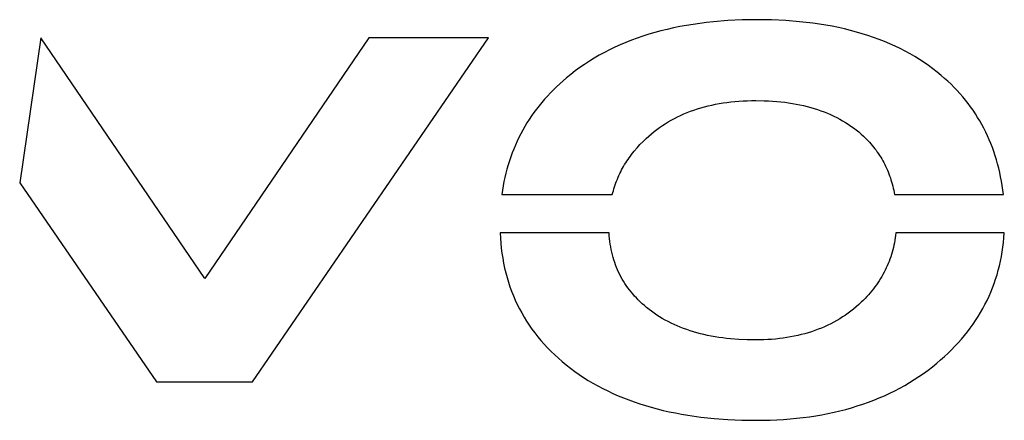
# Model space of a CAD drawing. Extents: x -120528 to -38681, y -40362 to 40633.
# Drawn here: x -64879 to -64784, y -37421 to -37382 of the extents above; entities that cross this region are included whole.
import ezdxf

# ---------------------------------------------------------------- set-up
doc = ezdxf.new("R2010")
doc.units = 0
doc.layers.get('0').update_dxf_attribs({"linetype": 'CONTINUOUS'})

msp = doc.modelspace()

# ---------------------------------------------------------------- linework, layer by layer
at = {"color": 40, "linetype": 'Continuous'}
for p, q in [((-64816.224, -37383.355), (-64816.828, -37383.504)), ((-64815.611, -37383.216), (-64816.224, -37383.355)), ((-64814.987, -37383.089), (-64815.611, -37383.216)), ((-64814.355, -37382.972), (-64814.987, -37383.089)), ((-64813.712, -37382.867), (-64814.355, -37382.972)), ((-64813.06, -37382.773), (-64813.712, -37382.867)), ((-64812.399, -37382.689), (-64813.06, -37382.773)), ((-64811.728, -37382.617), (-64812.399, -37382.689)), ((-64810.357, -37382.506), (-64811.728, -37382.617)), ((-64808.948, -37382.44), (-64810.357, -37382.506)), ((-64807.502, -37382.417), (-64808.948, -37382.44)), ((-64806.092, -37382.439), (-64807.502, -37382.417)), ((-64804.72, -37382.503), (-64806.092, -37382.439)), ((-64803.385, -37382.609), (-64804.72, -37382.503)), ((-64802.733, -37382.678), (-64803.385, -37382.609)), ((-64802.089, -37382.758), (-64802.733, -37382.678)), ((-64801.456, -37382.848), (-64802.089, -37382.758)), ((-64800.832, -37382.949), (-64801.456, -37382.848)), ((-64800.218, -37383.06), (-64800.832, -37382.949)), ((-64799.614, -37383.182), (-64800.218, -37383.06)), ((-64799.019, -37383.315), (-64799.614, -37383.182)), ((-64798.435, -37383.458), (-64799.019, -37383.315)), ((-64876.997, -37384.173), (-64879.062, -37398.235)), ((-64861.091, -37407.532), (-64876.997, -37384.173)), ((-64845.177, -37384.173), (-64861.091, -37407.532)), ((-64856.47, -37417.548), (-64833.581, -37384.173)), ((-64833.581, -37384.173), (-64845.177, -37384.173)), ((-64819.145, -37384.212), (-64819.7, -37384.416)), ((-64818.58, -37384.018), (-64819.145, -37384.212)), ((-64818.006, -37383.836), (-64818.58, -37384.018)), ((-64817.422, -37383.664), (-64818.006, -37383.836)), ((-64816.828, -37383.504), (-64817.422, -37383.664)), ((-64797.86, -37383.612), (-64798.435, -37383.458)), ((-64797.295, -37383.776), (-64797.86, -37383.612)), ((-64796.74, -37383.951), (-64797.295, -37383.776)), ((-64796.195, -37384.136), (-64796.74, -37383.951)), ((-64795.659, -37384.332), (-64796.195, -37384.136)), ((-64821.304, -37385.095), (-64821.819, -37385.343)), ((-64820.779, -37384.858), (-64821.304, -37385.095)), ((-64820.244, -37384.631), (-64820.779, -37384.858)), ((-64819.7, -37384.416), (-64820.244, -37384.631)), ((-64795.134, -37384.538), (-64795.659, -37384.332)), ((-64794.619, -37384.755), (-64795.134, -37384.538)), ((-64794.114, -37384.982), (-64794.619, -37384.755)), ((-64793.619, -37385.219), (-64794.114, -37384.982)), ((-64793.135, -37385.468), (-64793.619, -37385.219)), ((-64823.304, -37386.153), (-64823.779, -37386.445)), ((-64822.819, -37385.872), (-64823.304, -37386.153)), ((-64822.324, -37385.602), (-64822.819, -37385.872)), ((-64821.819, -37385.343), (-64822.324, -37385.602)), ((-64792.66, -37385.726), (-64793.135, -37385.468)), ((-64792.196, -37385.995), (-64792.66, -37385.726)), ((-64791.742, -37386.275), (-64792.196, -37385.995)), ((-64824.699, -37387.061), (-64825.143, -37387.386)), ((-64824.244, -37386.748), (-64824.699, -37387.061)), ((-64823.779, -37386.445), (-64824.244, -37386.748)), ((-64791.298, -37386.565), (-64791.742, -37386.275)), ((-64790.864, -37386.865), (-64791.298, -37386.565)), ((-64790.441, -37387.175), (-64790.864, -37386.865)), ((-64790.028, -37387.497), (-64790.441, -37387.175)), ((-64826.002, -37388.068), (-64826.331, -37388.348)), ((-64825.577, -37387.721), (-64826.002, -37388.068)), ((-64825.143, -37387.386), (-64825.577, -37387.721)), ((-64789.625, -37387.828), (-64790.028, -37387.497)), ((-64789.302, -37388.108), (-64789.625, -37387.828)), ((-64788.988, -37388.394), (-64789.302, -37388.108)), ((-64826.965, -37388.924), (-64827.27, -37389.219)), ((-64826.653, -37388.633), (-64826.965, -37388.924)), ((-64826.331, -37388.348), (-64826.653, -37388.633)), ((-64788.682, -37388.685), (-64788.988, -37388.394)), ((-64788.385, -37388.981), (-64788.682, -37388.685)), ((-64788.097, -37389.283), (-64788.385, -37388.981)), ((-64827.852, -37389.823), (-64828.13, -37390.132)), ((-64827.565, -37389.518), (-64827.852, -37389.823)), ((-64827.27, -37389.219), (-64827.565, -37389.518)), ((-64787.817, -37389.59), (-64788.097, -37389.283)), ((-64787.546, -37389.902), (-64787.817, -37389.59)), ((-64787.284, -37390.219), (-64787.546, -37389.902)), ((-64828.661, -37390.765), (-64828.913, -37391.089)), ((-64828.4, -37390.446), (-64828.661, -37390.765)), ((-64828.13, -37390.132), (-64828.4, -37390.446)), ((-64813.296, -37391.073), (-64812.956, -37390.968)), ((-64812.956, -37390.968), (-64812.61, -37390.871)), ((-64812.61, -37390.871), (-64812.259, -37390.781)), ((-64812.259, -37390.781), (-64811.902, -37390.699)), ((-64811.902, -37390.699), (-64811.54, -37390.623)), ((-64811.54, -37390.623), (-64811.174, -37390.555)), ((-64811.174, -37390.555), (-64810.801, -37390.493)), ((-64810.801, -37390.493), (-64810.424, -37390.439)), ((-64810.424, -37390.439), (-64810.041, -37390.392)), ((-64810.041, -37390.392), (-64809.654, -37390.352)), ((-64809.654, -37390.352), (-64809.261, -37390.32)), ((-64809.261, -37390.32), (-64808.863, -37390.295)), ((-64808.863, -37390.295), (-64808.46, -37390.276)), ((-64808.46, -37390.276), (-64808.051, -37390.266)), ((-64808.051, -37390.266), (-64807.638, -37390.262)), ((-64807.638, -37390.262), (-64806.803, -37390.276)), ((-64806.803, -37390.276), (-64806.394, -37390.293)), ((-64806.394, -37390.293), (-64805.991, -37390.317)), ((-64805.991, -37390.317), (-64805.594, -37390.348)), ((-64805.594, -37390.348), (-64805.203, -37390.385)), ((-64805.203, -37390.385), (-64804.818, -37390.43)), ((-64804.818, -37390.43), (-64804.44, -37390.481)), ((-64804.44, -37390.481), (-64804.067, -37390.539)), ((-64804.067, -37390.539), (-64803.7, -37390.604)), ((-64803.7, -37390.604), (-64803.339, -37390.675)), ((-64803.339, -37390.675), (-64802.984, -37390.754)), ((-64802.984, -37390.754), (-64802.635, -37390.839)), ((-64802.635, -37390.839), (-64802.292, -37390.93)), ((-64802.292, -37390.93), (-64801.956, -37391.029)), ((-64787.03, -37390.542), (-64787.284, -37390.219)), ((-64786.785, -37390.87), (-64787.03, -37390.542)), ((-64786.549, -37391.204), (-64786.785, -37390.87)), ((-64829.392, -37391.75), (-64829.619, -37392.087)), ((-64829.157, -37391.417), (-64829.392, -37391.75)), ((-64828.913, -37391.089), (-64829.157, -37391.417)), ((-64815.53, -37392.001), (-64815.227, -37391.847)), ((-64815.227, -37391.847), (-64814.919, -37391.7)), ((-64814.919, -37391.7), (-64814.605, -37391.56)), ((-64814.605, -37391.56), (-64814.286, -37391.428)), ((-64814.286, -37391.428), (-64813.961, -37391.302)), ((-64813.961, -37391.302), (-64813.631, -37391.184)), ((-64813.631, -37391.184), (-64813.296, -37391.073)), ((-64801.956, -37391.029), (-64801.625, -37391.134)), ((-64801.625, -37391.134), (-64801.301, -37391.246)), ((-64801.301, -37391.246), (-64800.982, -37391.364)), ((-64800.982, -37391.364), (-64800.67, -37391.489)), ((-64800.67, -37391.489), (-64800.364, -37391.621)), ((-64800.364, -37391.621), (-64800.064, -37391.76)), ((-64800.064, -37391.76), (-64799.771, -37391.905)), ((-64799.771, -37391.905), (-64799.483, -37392.057)), ((-64786.321, -37391.542), (-64786.549, -37391.204)), ((-64786.102, -37391.886), (-64786.321, -37391.542)), ((-64785.892, -37392.235), (-64786.102, -37391.886)), ((-64830.046, -37392.777), (-64830.246, -37393.129)), ((-64829.837, -37392.43), (-64830.046, -37392.777)), ((-64829.619, -37392.087), (-64829.837, -37392.43)), ((-64817.234, -37393.071), (-64816.964, -37392.875)), ((-64816.964, -37392.875), (-64816.688, -37392.686)), ((-64816.688, -37392.686), (-64816.407, -37392.504)), ((-64816.407, -37392.504), (-64816.12, -37392.329)), ((-64816.12, -37392.329), (-64815.828, -37392.162)), ((-64815.828, -37392.162), (-64815.53, -37392.001)), ((-64799.483, -37392.057), (-64799.202, -37392.215)), ((-64799.202, -37392.215), (-64798.926, -37392.38)), ((-64798.926, -37392.38), (-64798.658, -37392.551)), ((-64798.658, -37392.551), (-64798.395, -37392.729)), ((-64798.395, -37392.729), (-64798.138, -37392.914)), ((-64798.138, -37392.914), (-64797.888, -37393.105)), ((-64785.69, -37392.589), (-64785.892, -37392.235)), ((-64785.498, -37392.948), (-64785.69, -37392.589)), ((-64830.621, -37393.846), (-64830.796, -37394.212)), ((-64830.438, -37393.485), (-64830.621, -37393.846)), ((-64830.246, -37393.129), (-64830.438, -37393.485)), ((-64818.26, -37393.925), (-64818.012, -37393.702)), ((-64818.012, -37393.702), (-64817.758, -37393.485)), ((-64817.758, -37393.485), (-64817.499, -37393.274)), ((-64817.499, -37393.274), (-64817.234, -37393.071)), ((-64797.888, -37393.105), (-64797.644, -37393.303)), ((-64797.644, -37393.303), (-64797.407, -37393.507)), ((-64797.407, -37393.507), (-64797.175, -37393.718)), ((-64797.175, -37393.718), (-64797.025, -37393.861)), ((-64797.025, -37393.861), (-64796.879, -37394.007)), ((-64785.314, -37393.312), (-64785.498, -37392.948)), ((-64785.139, -37393.682), (-64785.314, -37393.312)), ((-64784.972, -37394.056), (-64785.139, -37393.682)), ((-64830.962, -37394.582), (-64831.119, -37394.957)), ((-64830.796, -37394.212), (-64830.962, -37394.582)), ((-64819.151, -37394.843), (-64818.868, -37394.532)), ((-64818.868, -37394.532), (-64818.571, -37394.227)), ((-64818.571, -37394.227), (-64818.26, -37393.925)), ((-64796.879, -37394.007), (-64796.736, -37394.154)), ((-64796.736, -37394.154), (-64796.597, -37394.304)), ((-64796.597, -37394.304), (-64796.461, -37394.456)), ((-64796.461, -37394.456), (-64796.329, -37394.61)), ((-64796.329, -37394.61), (-64796.201, -37394.766)), ((-64796.201, -37394.766), (-64796.076, -37394.925)), ((-64784.814, -37394.436), (-64784.972, -37394.056)), ((-64784.665, -37394.821), (-64784.814, -37394.436)), ((-64784.525, -37395.211), (-64784.665, -37394.821)), ((-64831.407, -37395.72), (-64831.538, -37396.109)), ((-64831.267, -37395.336), (-64831.407, -37395.72)), ((-64831.119, -37394.957), (-64831.267, -37395.336)), ((-64819.914, -37395.807), (-64819.796, -37395.643)), ((-64819.796, -37395.643), (-64819.674, -37395.48)), ((-64819.674, -37395.48), (-64819.42, -37395.159)), ((-64819.42, -37395.159), (-64819.151, -37394.843)), ((-64796.076, -37394.925), (-64795.955, -37395.085)), ((-64795.955, -37395.085), (-64795.838, -37395.248)), ((-64795.838, -37395.248), (-64795.724, -37395.413)), ((-64795.724, -37395.413), (-64795.614, -37395.58)), ((-64795.614, -37395.58), (-64795.507, -37395.749)), ((-64795.507, -37395.749), (-64795.404, -37395.92)), ((-64784.393, -37395.605), (-64784.525, -37395.211)), ((-64784.271, -37396.005), (-64784.393, -37395.605)), ((-64831.66, -37396.502), (-64831.774, -37396.9)), ((-64831.538, -37396.109), (-64831.66, -37396.502)), ((-64820.551, -37396.818), (-64820.454, -37396.646)), ((-64820.454, -37396.646), (-64820.353, -37396.476)), ((-64820.353, -37396.476), (-64820.249, -37396.306)), ((-64820.249, -37396.306), (-64820.141, -37396.138)), ((-64820.141, -37396.138), (-64820.029, -37395.972)), ((-64820.029, -37395.972), (-64819.914, -37395.807)), ((-64795.404, -37395.92), (-64795.305, -37396.093)), ((-64795.305, -37396.093), (-64795.209, -37396.269)), ((-64795.209, -37396.269), (-64795.117, -37396.447)), ((-64795.117, -37396.447), (-64795.028, -37396.627)), ((-64795.028, -37396.627), (-64794.943, -37396.809)), ((-64784.157, -37396.41), (-64784.271, -37396.005)), ((-64784.052, -37396.82), (-64784.157, -37396.41)), ((-64831.879, -37397.302), (-64831.975, -37397.709)), ((-64831.774, -37396.9), (-64831.879, -37397.302)), ((-64821.063, -37397.881), (-64820.987, -37397.7)), ((-64820.987, -37397.7), (-64820.906, -37397.521)), ((-64820.906, -37397.521), (-64820.823, -37397.343)), ((-64820.823, -37397.343), (-64820.736, -37397.167)), ((-64820.736, -37397.167), (-64820.645, -37396.992)), ((-64820.645, -37396.992), (-64820.551, -37396.818)), ((-64794.943, -37396.809), (-64794.861, -37396.994)), ((-64794.861, -37396.994), (-64794.783, -37397.18)), ((-64794.783, -37397.18), (-64794.709, -37397.369)), ((-64794.709, -37397.369), (-64794.638, -37397.56)), ((-64794.638, -37397.56), (-64794.57, -37397.754)), ((-64783.955, -37397.235), (-64784.052, -37396.82)), ((-64783.867, -37397.654), (-64783.955, -37397.235)), ((-64783.789, -37398.079), (-64783.867, -37397.654)), ((-64879.062, -37398.235), (-64865.776, -37417.548)), ((-64832.141, -37398.537), (-64832.211, -37398.957)), ((-64832.063, -37398.121), (-64832.141, -37398.537)), ((-64831.975, -37397.709), (-64832.063, -37398.121)), ((-64821.395, -37398.808), (-64821.336, -37398.619)), ((-64821.336, -37398.619), (-64821.273, -37398.433)), ((-64821.273, -37398.433), (-64821.206, -37398.247)), ((-64821.206, -37398.247), (-64821.137, -37398.063)), ((-64821.137, -37398.063), (-64821.063, -37397.881)), ((-64794.57, -37397.754), (-64794.507, -37397.949)), ((-64794.507, -37397.949), (-64794.446, -37398.147)), ((-64794.446, -37398.147), (-64794.39, -37398.347)), ((-64794.39, -37398.347), (-64794.336, -37398.55)), ((-64794.336, -37398.55), (-64794.287, -37398.755)), ((-64783.719, -37398.508), (-64783.789, -37398.079)), ((-64783.657, -37398.943), (-64783.719, -37398.508)), ((-64832.211, -37398.957), (-64832.273, -37399.382)), ((-64832.273, -37399.382), (-64821.553, -37399.382)), ((-64821.553, -37399.382), (-64821.504, -37399.189)), ((-64821.504, -37399.189), (-64821.451, -37398.998)), ((-64821.451, -37398.998), (-64821.395, -37398.808)), ((-64794.287, -37398.755), (-64794.24, -37398.962)), ((-64794.24, -37398.962), (-64794.198, -37399.171)), ((-64794.198, -37399.171), (-64794.159, -37399.382)), ((-64794.159, -37399.382), (-64783.605, -37399.382)), ((-64783.605, -37399.382), (-64783.657, -37398.943)), ((-64832.44, -37403.089), (-64832.414, -37403.594)), ((-64821.866, -37403.089), (-64832.44, -37403.089)), ((-64821.846, -37403.367), (-64821.866, -37403.089)), ((-64821.821, -37403.642), (-64821.846, -37403.367)), ((-64794.055, -37403.332), (-64794.088, -37403.572)), ((-64794.027, -37403.089), (-64794.055, -37403.332)), ((-64783.511, -37403.089), (-64794.027, -37403.089)), ((-64783.545, -37403.558), (-64783.511, -37403.089)), ((-64832.414, -37403.594), (-64832.375, -37404.093)), ((-64832.375, -37404.093), (-64832.325, -37404.587)), ((-64821.79, -37403.913), (-64821.821, -37403.642)), ((-64821.752, -37404.18), (-64821.79, -37403.913)), ((-64821.709, -37404.444), (-64821.752, -37404.18)), ((-64794.216, -37404.279), (-64794.268, -37404.51)), ((-64794.168, -37404.045), (-64794.216, -37404.279)), ((-64794.125, -37403.81), (-64794.168, -37404.045)), ((-64794.088, -37403.572), (-64794.125, -37403.81)), ((-64783.647, -37404.483), (-64783.59, -37404.023)), ((-64783.59, -37404.023), (-64783.545, -37403.558)), ((-64832.325, -37404.587), (-64832.262, -37405.074)), ((-64832.262, -37405.074), (-64832.187, -37405.555)), ((-64821.66, -37404.705), (-64821.709, -37404.444)), ((-64821.605, -37404.962), (-64821.66, -37404.705)), ((-64821.543, -37405.215), (-64821.605, -37404.962)), ((-64821.476, -37405.466), (-64821.543, -37405.215)), ((-64794.455, -37405.19), (-64794.527, -37405.412)), ((-64794.388, -37404.965), (-64794.455, -37405.19)), ((-64794.325, -37404.739), (-64794.388, -37404.965)), ((-64794.268, -37404.51), (-64794.325, -37404.739)), ((-64783.793, -37405.389), (-64783.714, -37404.939)), ((-64783.714, -37404.939), (-64783.647, -37404.483)), ((-64832.187, -37405.555), (-64832.1, -37406.03)), ((-64832.1, -37406.03), (-64832.001, -37406.499)), ((-64821.403, -37405.712), (-64821.476, -37405.466)), ((-64821.323, -37405.956), (-64821.403, -37405.712)), ((-64821.238, -37406.196), (-64821.323, -37405.956)), ((-64821.146, -37406.433), (-64821.238, -37406.196)), ((-64794.867, -37406.282), (-64794.964, -37406.494)), ((-64794.774, -37406.067), (-64794.867, -37406.282)), ((-64794.687, -37405.851), (-64794.774, -37406.067)), ((-64794.605, -37405.633), (-64794.687, -37405.851)), ((-64794.527, -37405.412), (-64794.605, -37405.633)), ((-64784.095, -37406.713), (-64783.983, -37406.277)), ((-64783.983, -37406.277), (-64783.882, -37405.835)), ((-64783.882, -37405.835), (-64783.793, -37405.389)), ((-64832.001, -37406.499), (-64831.89, -37406.962)), ((-64831.89, -37406.962), (-64831.767, -37407.419)), ((-64821.048, -37406.666), (-64821.146, -37406.433)), ((-64820.944, -37406.896), (-64821.048, -37406.666)), ((-64820.834, -37407.123), (-64820.944, -37406.896)), ((-64820.718, -37407.347), (-64820.834, -37407.123)), ((-64795.286, -37407.119), (-64795.403, -37407.324)), ((-64795.174, -37406.913), (-64795.286, -37407.119)), ((-64795.066, -37406.704), (-64795.174, -37406.913)), ((-64794.964, -37406.494), (-64795.066, -37406.704)), ((-64784.351, -37407.573), (-64784.218, -37407.145)), ((-64784.218, -37407.145), (-64784.095, -37406.713)), ((-64831.767, -37407.419), (-64831.632, -37407.87)), ((-64831.632, -37407.87), (-64831.485, -37408.314)), ((-64820.596, -37407.567), (-64820.718, -37407.347)), ((-64820.468, -37407.784), (-64820.596, -37407.567)), ((-64820.333, -37407.998), (-64820.468, -37407.784)), ((-64820.192, -37408.208), (-64820.333, -37407.998)), ((-64820.045, -37408.416), (-64820.192, -37408.208)), ((-64795.923, -37408.124), (-64796.066, -37408.319)), ((-64795.786, -37407.926), (-64795.923, -37408.124)), ((-64795.653, -37407.727), (-64795.786, -37407.926)), ((-64795.526, -37407.526), (-64795.653, -37407.727)), ((-64795.403, -37407.324), (-64795.526, -37407.526)), ((-64784.652, -37408.413), (-64784.496, -37407.995)), ((-64784.496, -37407.995), (-64784.351, -37407.573)), ((-64831.485, -37408.314), (-64831.325, -37408.753)), ((-64831.325, -37408.753), (-64831.154, -37409.185)), ((-64819.892, -37408.62), (-64820.045, -37408.416)), ((-64819.732, -37408.821), (-64819.892, -37408.62)), ((-64819.566, -37409.019), (-64819.732, -37408.821)), ((-64819.394, -37409.214), (-64819.566, -37409.019)), ((-64796.687, -37409.084), (-64796.855, -37409.271)), ((-64796.524, -37408.895), (-64796.687, -37409.084)), ((-64796.366, -37408.705), (-64796.524, -37408.895)), ((-64796.214, -37408.513), (-64796.366, -37408.705)), ((-64796.066, -37408.319), (-64796.214, -37408.513)), ((-64784.996, -37409.234), (-64784.819, -37408.826)), ((-64784.819, -37408.826), (-64784.652, -37408.413)), ((-64831.154, -37409.185), (-64830.971, -37409.611)), ((-64830.971, -37409.611), (-64830.775, -37410.032)), ((-64830.775, -37410.032), (-64830.568, -37410.445)), ((-64819.215, -37409.406), (-64819.394, -37409.214)), ((-64819.031, -37409.594), (-64819.215, -37409.406)), ((-64818.84, -37409.78), (-64819.031, -37409.594)), ((-64818.642, -37409.962), (-64818.84, -37409.78)), ((-64818.438, -37410.141), (-64818.642, -37409.962)), ((-64797.634, -37410.048), (-64797.883, -37410.265)), ((-64797.391, -37409.823), (-64797.634, -37410.048)), ((-64797.207, -37409.641), (-64797.391, -37409.823)), ((-64797.029, -37409.457), (-64797.207, -37409.641)), ((-64796.855, -37409.271), (-64797.029, -37409.457)), ((-64785.595, -37410.428), (-64785.385, -37410.035)), ((-64785.385, -37410.035), (-64785.185, -37409.637)), ((-64785.185, -37409.637), (-64784.996, -37409.234)), ((-64830.568, -37410.445), (-64830.348, -37410.853)), ((-64830.348, -37410.853), (-64830.117, -37411.254)), ((-64818.228, -37410.318), (-64818.438, -37410.141)), ((-64817.988, -37410.512), (-64818.228, -37410.318)), ((-64817.742, -37410.699), (-64817.988, -37410.512)), ((-64817.49, -37410.881), (-64817.742, -37410.699)), ((-64817.232, -37411.056), (-64817.49, -37410.881)), ((-64816.968, -37411.225), (-64817.232, -37411.056)), ((-64798.928, -37411.064), (-64799.202, -37411.246)), ((-64798.659, -37410.875), (-64798.928, -37411.064)), ((-64798.395, -37410.679), (-64798.659, -37410.875)), ((-64798.136, -37410.475), (-64798.395, -37410.679)), ((-64797.883, -37410.265), (-64798.136, -37410.475)), ((-64786.049, -37411.2), (-64785.817, -37410.817)), ((-64785.817, -37410.817), (-64785.595, -37410.428)), ((-64830.117, -37411.254), (-64829.873, -37411.649)), ((-64829.873, -37411.649), (-64829.618, -37412.038)), ((-64816.698, -37411.389), (-64816.968, -37411.225)), ((-64816.422, -37411.546), (-64816.698, -37411.389)), ((-64816.14, -37411.697), (-64816.422, -37411.546)), ((-64815.853, -37411.842), (-64816.14, -37411.697)), ((-64815.559, -37411.981), (-64815.853, -37411.842)), ((-64815.26, -37412.113), (-64815.559, -37411.981)), ((-64800.348, -37411.903), (-64800.647, -37412.049)), ((-64800.054, -37411.749), (-64800.348, -37411.903)), ((-64799.765, -37411.589), (-64800.054, -37411.749)), ((-64799.481, -37411.421), (-64799.765, -37411.589)), ((-64799.202, -37411.246), (-64799.481, -37411.421)), ((-64786.813, -37412.321), (-64786.547, -37411.953)), ((-64786.547, -37411.953), (-64786.293, -37411.579)), ((-64786.293, -37411.579), (-64786.049, -37411.2)), ((-64829.618, -37412.038), (-64829.35, -37412.421)), ((-64829.35, -37412.421), (-64829.071, -37412.797)), ((-64829.071, -37412.797), (-64828.779, -37413.167)), ((-64814.954, -37412.24), (-64815.26, -37412.113)), ((-64814.643, -37412.36), (-64814.954, -37412.24)), ((-64814.327, -37412.475), (-64814.643, -37412.36)), ((-64814.004, -37412.583), (-64814.327, -37412.475)), ((-64813.675, -37412.685), (-64814.004, -37412.583)), ((-64813.341, -37412.781), (-64813.675, -37412.685)), ((-64813.001, -37412.871), (-64813.341, -37412.781)), ((-64812.655, -37412.954), (-64813.001, -37412.871)), ((-64812.303, -37413.032), (-64812.655, -37412.954)), ((-64803.214, -37412.963), (-64803.557, -37413.046)), ((-64802.876, -37412.874), (-64803.214, -37412.963)), ((-64802.543, -37412.778), (-64802.876, -37412.874)), ((-64802.215, -37412.674), (-64802.543, -37412.778)), ((-64801.892, -37412.563), (-64802.215, -37412.674)), ((-64801.573, -37412.445), (-64801.892, -37412.563)), ((-64801.259, -37412.32), (-64801.573, -37412.445)), ((-64800.951, -37412.188), (-64801.259, -37412.32)), ((-64800.647, -37412.049), (-64800.951, -37412.188)), ((-64787.376, -37413.043), (-64787.089, -37412.685)), ((-64787.089, -37412.685), (-64786.813, -37412.321)), ((-64828.779, -37413.167), (-64828.476, -37413.53)), ((-64828.476, -37413.53), (-64828.16, -37413.887)), ((-64828.16, -37413.887), (-64827.833, -37414.238)), ((-64811.946, -37413.103), (-64812.303, -37413.032)), ((-64811.583, -37413.168), (-64811.946, -37413.103)), ((-64811.214, -37413.227), (-64811.583, -37413.168)), ((-64810.839, -37413.279), (-64811.214, -37413.227)), ((-64810.459, -37413.326), (-64810.839, -37413.279)), ((-64810.073, -37413.366), (-64810.459, -37413.326)), ((-64809.284, -37413.428), (-64810.073, -37413.366)), ((-64808.472, -37413.466), (-64809.284, -37413.428)), ((-64807.638, -37413.478), (-64808.472, -37413.466)), ((-64807.244, -37413.475), (-64807.638, -37413.478)), ((-64806.854, -37413.464), (-64807.244, -37413.475)), ((-64806.469, -37413.446), (-64806.854, -37413.464)), ((-64806.088, -37413.421), (-64806.469, -37413.446)), ((-64805.713, -37413.389), (-64806.088, -37413.421)), ((-64805.342, -37413.349), (-64805.713, -37413.389)), ((-64804.975, -37413.303), (-64805.342, -37413.349)), ((-64804.613, -37413.249), (-64804.975, -37413.303)), ((-64804.257, -37413.188), (-64804.613, -37413.249)), ((-64803.904, -37413.121), (-64804.257, -37413.188)), ((-64803.557, -37413.046), (-64803.904, -37413.121)), ((-64788.303, -37414.089), (-64787.983, -37413.745)), ((-64787.983, -37413.745), (-64787.674, -37413.397)), ((-64787.674, -37413.397), (-64787.376, -37413.043)), ((-64827.833, -37414.238), (-64827.494, -37414.582)), ((-64827.494, -37414.582), (-64827.142, -37414.92)), ((-64789.327, -37415.088), (-64788.975, -37414.76)), ((-64788.975, -37414.76), (-64788.633, -37414.427)), ((-64788.633, -37414.427), (-64788.303, -37414.089)), ((-64827.142, -37414.92), (-64826.779, -37415.252)), ((-64826.779, -37415.252), (-64826.404, -37415.577)), ((-64826.404, -37415.577), (-64826.017, -37415.895)), ((-64790.483, -37416.069), (-64790.064, -37415.729)), ((-64790.064, -37415.729), (-64789.69, -37415.411)), ((-64789.69, -37415.411), (-64789.327, -37415.088)), ((-64826.017, -37415.895), (-64825.618, -37416.207)), ((-64825.618, -37416.207), (-64825.199, -37416.52)), ((-64825.199, -37416.52), (-64824.77, -37416.822)), ((-64791.791, -37417.025), (-64791.346, -37416.717)), ((-64791.346, -37416.717), (-64790.91, -37416.399)), ((-64790.91, -37416.399), (-64790.483, -37416.069)), ((-64865.776, -37417.548), (-64856.47, -37417.548)), ((-64824.77, -37416.822), (-64824.332, -37417.114)), ((-64824.332, -37417.114), (-64823.883, -37417.396)), ((-64823.883, -37417.396), (-64823.426, -37417.669)), ((-64823.426, -37417.669), (-64822.958, -37417.931)), ((-64793.175, -37417.885), (-64792.705, -37417.609)), ((-64792.705, -37417.609), (-64792.244, -37417.322)), ((-64792.244, -37417.322), (-64791.791, -37417.025)), ((-64822.958, -37417.931), (-64822.482, -37418.183)), ((-64822.482, -37418.183), (-64821.995, -37418.426)), ((-64821.995, -37418.426), (-64821.5, -37418.658)), ((-64821.5, -37418.658), (-64820.995, -37418.88)), ((-64795.138, -37418.88), (-64794.635, -37418.647)), ((-64794.635, -37418.647), (-64794.14, -37418.404)), ((-64794.14, -37418.404), (-64793.653, -37418.15)), ((-64793.653, -37418.15), (-64793.175, -37417.885)), ((-64820.995, -37418.88), (-64820.48, -37419.093)), ((-64820.48, -37419.093), (-64819.957, -37419.296)), ((-64819.957, -37419.296), (-64819.424, -37419.488)), ((-64819.424, -37419.488), (-64818.881, -37419.671)), ((-64818.881, -37419.671), (-64818.33, -37419.844)), ((-64797.233, -37419.702), (-64796.697, -37419.513)), ((-64796.697, -37419.513), (-64796.169, -37419.312)), ((-64796.169, -37419.312), (-64795.649, -37419.101)), ((-64795.649, -37419.101), (-64795.138, -37418.88)), ((-64818.33, -37419.844), (-64817.769, -37420.006)), ((-64817.769, -37420.006), (-64817.199, -37420.159)), ((-64817.199, -37420.159), (-64816.62, -37420.302)), ((-64816.62, -37420.302), (-64816.032, -37420.435)), ((-64816.032, -37420.435), (-64815.435, -37420.559)), ((-64815.435, -37420.559), (-64814.829, -37420.672)), ((-64801.214, -37420.725), (-64800.621, -37420.612)), ((-64800.621, -37420.612), (-64800.036, -37420.487)), ((-64800.036, -37420.487), (-64799.459, -37420.352)), ((-64799.459, -37420.352), (-64798.891, -37420.206)), ((-64798.891, -37420.206), (-64798.33, -37420.048)), ((-64798.33, -37420.048), (-64797.778, -37419.881)), ((-64797.778, -37419.881), (-64797.233, -37419.702)), ((-64814.829, -37420.672), (-64814.214, -37420.775)), ((-64814.214, -37420.775), (-64812.957, -37420.953)), ((-64812.957, -37420.953), (-64811.664, -37421.09)), ((-64811.664, -37421.09), (-64810.335, -37421.189)), ((-64810.335, -37421.189), (-64808.972, -37421.248)), ((-64808.972, -37421.248), (-64807.574, -37421.267)), ((-64807.574, -37421.267), (-64806.239, -37421.246)), ((-64806.239, -37421.246), (-64804.936, -37421.181)), ((-64804.936, -37421.181), (-64804.296, -37421.132)), ((-64804.296, -37421.132), (-64803.664, -37421.072)), ((-64803.664, -37421.072), (-64803.039, -37421.002)), ((-64803.039, -37421.002), (-64802.423, -37420.921)), ((-64802.423, -37420.921), (-64801.814, -37420.828)), ((-64801.814, -37420.828), (-64801.214, -37420.725))]:
    msp.add_line(p, q, dxfattribs=at)

doc.saveas('drawing.dxf')
